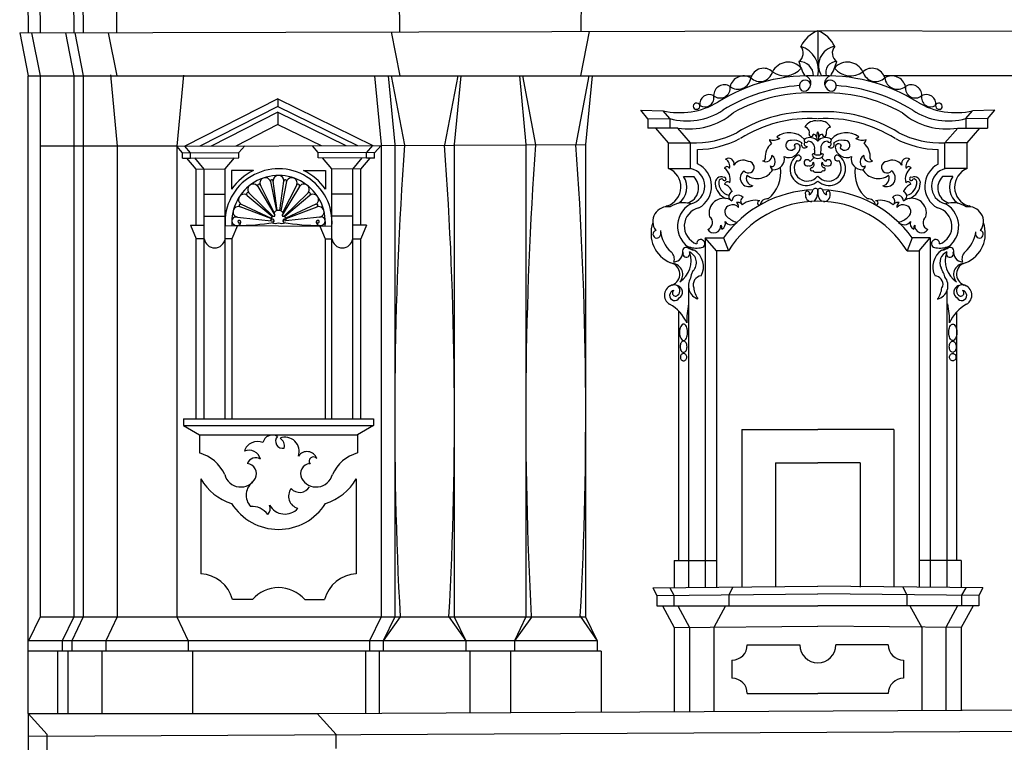
# Model space of a CAD drawing. Extents: x -42.8 to 20.2, y -20 to 39.5.
# Drawn here: x -7.6 to -0.3, y 11.9 to 17.3 of the extents above; entities that cross this region are included whole.
import ezdxf

# ---------------------------------------------------------------- set-up
doc = ezdxf.new("R2010")
doc.units = 0
doc.header["$MEASUREMENT"] = 0
doc.layers.get('0').update_dxf_attribs({"linetype": 'CONTINUOUS'})

msp = doc.modelspace()

# ---------------------------------------------------------------- linework, layer by layer
for p, q in [((-7.5418, 17.5082), (-7.5394, 17.1588)), ((-7.453, 17.5085), (-7.4506, 17.1588)), ((-7.2014, 17.5074), (-7.199, 17.1627)), ((-7.131, 17.5074), (-7.1287, 17.1627)), ((-6.882, 17.5074), (-6.8796, 17.1627)), ((-4.773, 17.519), (-4.7706, 17.1683)), ((-3.415, 17.519), (-3.4174, 17.1718)), ((-7.6021, 17.1609), (-1.651, 17.1764)), ((-7.6021, 17.1609), (-7.539, 16.84)), ((-7.5134, 17.1612), (-7.4502, 16.84)), ((-7.2618, 17.1625), (-7.1983, 16.84)), ((-7.1915, 17.1625), (-7.128, 16.84)), ((-6.9424, 17.1625), (-6.879, 16.84)), ((-4.8322, 17.1681), (-4.7676, 16.84)), ((-3.355, 17.172), (-3.4203, 16.84)), ((4.2114, 17.1612), (-1.651, 17.1764)), ((-7.539, 16.84), (-2.1455, 16.84)), ((-7.539, 12.088), (-7.539, 16.84)), ((-7.4502, 16.84), (-7.4502, 12.809)), ((-7.1983, 16.84), (-7.1983, 12.809)), ((-7.128, 16.84), (-7.128, 12.809)), ((-6.9258, 16.8477), (-6.8748, 16.3167)), ((-6.38, 16.847), (-6.431, 16.316)), ((-4.9567, 16.84), (-4.9075, 16.3286)), ((-4.8541, 16.84), (-4.805, 16.329)), ((-4.831, 16.84), (-4.7325, 16.3231)), ((-4.3353, 16.84), (-4.4335, 16.3244)), ((-4.3121, 16.84), (-4.3612, 16.3283)), ((-3.8757, 16.84), (-3.8267, 16.3297)), ((-3.8527, 16.84), (-3.7551, 16.3274)), ((-3.357, 16.84), (-3.4544, 16.3287)), ((-3.3339, 16.84), (-3.383, 16.329)), ((4.1482, 16.84), (-1.1565, 16.84)), ((-5.677, 16.67), (-6.371, 16.316)), ((-5.677, 16.67), (-5.6769, 16.6132)), ((-5.677, 16.67), (-4.9678, 16.3221)), ((-5.6769, 16.6132), (-6.2587, 16.3165)), ((-5.6769, 16.6132), (-5.0824, 16.3216)), ((-5.6769, 16.5703), (-6.1737, 16.3169)), ((-5.6769, 16.5703), (-5.6768, 16.4781)), ((-5.6769, 16.5703), (-5.1692, 16.3212)), ((-2.9175, 16.5215), (-2.971, 16.585)), ((-2.971, 16.585), (-2.805, 16.581)), ((-2.9175, 16.5215), (-2.7548, 16.5224)), ((-2.9175, 16.5215), (-2.9175, 16.452)), ((-2.7548, 16.5224), (-2.805, 16.581)), ((-2.7548, 16.5224), (-2.7548, 16.452)), ((-0.5472, 16.5224), (-0.497, 16.581)), ((-0.3845, 16.5215), (-0.5472, 16.5224)), ((-0.5472, 16.5224), (-0.5472, 16.452)), ((-0.331, 16.585), (-0.497, 16.581)), ((-0.3845, 16.5215), (-0.331, 16.585)), ((-0.3845, 16.5215), (-0.3845, 16.452)), ((-5.6768, 16.4781), (-5.9913, 16.3177)), ((-5.6768, 16.4781), (-5.3553, 16.3204)), ((-2.6944, 16.452), (-2.9175, 16.452)), ((-2.765, 16.3407), (-2.8589, 16.452)), ((-2.599, 16.3407), (-2.6944, 16.452)), ((-0.703, 16.3407), (-0.6076, 16.452)), ((-0.6076, 16.452), (-0.3845, 16.452)), ((-0.537, 16.3407), (-0.4431, 16.452)), ((-6.8748, 16.3167), (-7.4502, 16.3176)), ((-6.8748, 16.3167), (-6.8748, 12.809)), ((-6.431, 16.316), (-6.8748, 16.3167)), ((-6.3884, 16.2663), (-6.431, 16.316)), ((-6.431, 16.316), (-6.431, 12.809)), ((-6.4308, 16.3157), (-4.9075, 16.3224)), ((-6.3287, 16.2666), (-6.371, 16.316)), ((-5.967, 16.2683), (-5.9244, 16.3179)), ((-5.377, 16.2683), (-5.4196, 16.3179)), ((-5.0153, 16.2666), (-4.9678, 16.3221)), ((-4.9556, 16.2663), (-4.9075, 16.3224)), ((-4.9075, 16.3286), (-4.9075, 12.809)), ((-4.9075, 16.3224), (-3.8267, 16.3271)), ((-4.805, 16.329), (-4.805, 12.809)), ((-4.3612, 16.3283), (-4.3612, 12.809)), ((-3.8267, 16.3297), (-3.8267, 12.809)), ((-3.8267, 16.3271), (-3.383, 16.329)), ((-3.383, 16.329), (-3.383, 12.809)), ((-2.765, 16.3407), (-2.599, 16.3407)), ((-2.765, 16.15), (-2.765, 16.3407)), ((-2.599, 16.15), (-2.599, 16.3407)), ((-0.703, 16.15), (-0.703, 16.3407)), ((-0.537, 16.3407), (-0.703, 16.3407)), ((-0.537, 16.15), (-0.537, 16.3407)), ((-6.3884, 16.2663), (-5.967, 16.2683)), ((-6.3884, 16.2281), (-6.3884, 16.2663)), ((-6.3884, 16.2281), (-6.3284, 16.2283)), ((-6.2851, 16.1457), (-6.3558, 16.2282)), ((-6.3284, 16.2281), (-6.3284, 16.2663)), ((-6.3284, 16.2283), (-5.967, 16.23)), ((-6.2253, 16.146), (-6.296, 16.2285)), ((-6.0701, 16.148), (-5.9999, 16.2298)), ((-5.967, 16.23), (-5.967, 16.2683)), ((-4.9556, 16.2663), (-5.377, 16.2683)), ((-5.377, 16.23), (-5.377, 16.2683)), ((-5.0156, 16.2283), (-5.377, 16.23)), ((-5.2739, 16.148), (-5.3441, 16.2298)), ((-5.1187, 16.146), (-5.048, 16.2285)), ((-5.0589, 16.1457), (-4.9882, 16.2282)), ((-5.0156, 16.2281), (-5.0156, 16.2663)), ((-4.9556, 16.2281), (-5.0156, 16.2283)), ((-4.9556, 16.2281), (-4.9556, 16.2663)), ((-2.549, 16.1855), (-2.549, 16.2905)), ((-0.753, 16.1827), (-0.753, 16.2905)), ((-6.2851, 16.1457), (-6.0701, 16.148)), ((-6.2851, 15.7269), (-6.2851, 16.1457)), ((-6.2253, 15.6259), (-6.2253, 16.146)), ((-6.0701, 15.6259), (-6.0701, 16.148)), ((-5.8593, 16.1349), (-6.0219, 16.1349)), ((-6.0219, 16.1349), (-6.0219, 15.997)), ((-5.4847, 16.1349), (-5.3221, 16.1349)), ((-5.3221, 16.1349), (-5.3221, 15.997)), ((-5.0589, 16.1457), (-5.2739, 16.148)), ((-5.2739, 15.6259), (-5.2739, 16.148)), ((-5.1187, 15.6259), (-5.1187, 16.146)), ((-5.0589, 15.7269), (-5.0589, 16.1457)), ((-2.765, 16.15), (-2.599, 16.15)), ((-2.6519, 16.0905), (-2.5762, 16.0905)), ((-0.6443, 16.0905), (-0.72, 16.0905)), ((-0.537, 16.15), (-0.703, 16.15)), ((-5.8274, 16.016), (-5.6999, 15.8013)), ((-5.7053, 15.8212), (-5.8077, 16.0265)), ((-5.7322, 16.0527), (-5.6883, 15.8352)), ((-5.6829, 15.8367), (-5.712, 16.056)), ((-5.6611, 15.8367), (-5.6321, 16.056)), ((-5.6119, 16.0527), (-5.6557, 15.8352)), ((-5.5166, 16.016), (-5.6442, 15.8013)), ((-5.6387, 15.8212), (-5.5364, 16.0266)), ((-6.2253, 15.9593), (-6.0707, 15.9593)), ((-5.9066, 15.9499), (-5.7156, 15.7907)), ((-5.7109, 15.7923), (-5.8907, 15.9671)), ((-5.6331, 15.7923), (-5.4534, 15.9672)), ((-5.4375, 15.95), (-5.6284, 15.7908)), ((-5.1187, 15.9593), (-5.2733, 15.9593)), ((-5.7293, 15.7763), (-5.959, 15.8642)), ((-5.9506, 15.8831), (-5.7275, 15.78)), ((-5.3934, 15.8832), (-5.6165, 15.7801)), ((-5.6147, 15.7763), (-5.3851, 15.8642)), ((-6.2253, 15.7956), (-6.0701, 15.7956)), ((-5.9785, 15.7865), (-5.7039, 15.7577)), ((-5.3655, 15.7866), (-5.6401, 15.7577)), ((-5.1187, 15.7956), (-5.2739, 15.7956)), ((-6.3277, 15.7271), (-6.2253, 15.7265)), ((-6.3277, 15.7271), (-6.2851, 15.6259)), ((-6.0701, 15.7255), (-5.2739, 15.7204)), ((-5.9783, 15.7249), (-6.02, 15.6259)), ((-5.7073, 15.7679), (-5.7185, 15.7722)), ((-5.6367, 15.7679), (-5.6255, 15.7722)), ((-5.364, 15.721), (-5.324, 15.626)), ((-5.0163, 15.7271), (-5.1187, 15.7265)), ((-5.0163, 15.7271), (-5.0589, 15.6259)), ((-0.4729, 15.652), (-0.4723, 15.6791)), ((-6.2851, 14.284), (-6.2851, 15.6259)), ((-6.2253, 15.6259), (-6.2851, 15.6259)), ((-6.2253, 14.284), (-6.2253, 15.6259)), ((-6.0701, 14.284), (-6.0701, 15.6259)), ((-6.02, 15.6259), (-6.0701, 15.6259)), ((-6.02, 15.6259), (-6.02, 14.284)), ((-5.324, 15.6259), (-5.2739, 15.6259)), ((-5.324, 15.6259), (-5.324, 14.284)), ((-5.2739, 14.284), (-5.2739, 15.6259)), ((-5.1187, 15.6259), (-5.0589, 15.6259)), ((-5.1187, 14.284), (-5.1187, 15.6259)), ((-5.0589, 14.284), (-5.0589, 15.6259)), ((-2.49, 15.633), (-2.49, 13.0269)), ((-2.4067, 15.5355), (-2.49, 15.633)), ((-2.49, 15.633), (-2.3549, 15.633)), ((-2.3549, 15.633), (-2.317, 15.536)), ((-0.9471, 15.633), (-0.985, 15.536)), ((-0.812, 15.633), (-0.9471, 15.633)), ((-0.8953, 15.5355), (-0.812, 15.633)), ((-0.812, 15.633), (-0.812, 13.0269)), ((-2.317, 15.536), (-2.4067, 15.5355)), ((-2.4067, 15.5355), (-2.4067, 13.0278)), ((-2.317, 15.536), (-2.317, 15.536)), ((-2.317, 15.536), (-2.317, 15.536)), ((-0.985, 15.536), (-0.985, 15.536)), ((-0.985, 15.536), (-0.985, 15.536)), ((-0.985, 15.536), (-0.8953, 15.5355)), ((-0.8953, 15.5355), (-0.8953, 13.0278)), ((-2.5842, 15.3808), (-2.5808, 15.3866)), ((-0.7178, 15.3808), (-0.7318, 15.41)), ((-2.614, 15.2573), (-2.614, 13.0257)), ((-0.688, 15.2377), (-0.688, 13.0257)), ((-0.7577, 15.1775), (-0.7577, 15.1758)), ((-2.6875, 13.228), (-2.6875, 15.086)), ((-0.6145, 13.228), (-0.6145, 15.08)), ((-6.38, 14.284), (-4.964, 14.284)), ((-6.38, 14.284), (-6.38, 14.234)), ((-4.964, 14.284), (-4.964, 14.234)), ((-6.38, 14.234), (-4.964, 14.234)), ((-6.38, 14.234), (-6.261, 14.164)), ((-4.964, 14.234), (-5.083, 14.164)), ((-2.217, 14.205), (-2.217, 13.0297)), ((-2.217, 14.205), (-1.651, 14.205)), ((-1.085, 14.205), (-1.651, 14.205)), ((-1.085, 14.205), (-1.085, 13.0297)), ((-6.261, 14.164), (-6.261, 14.0295)), ((-6.261, 14.164), (-5.083, 14.164)), ((-5.083, 14.164), (-5.083, 14.0295)), ((-1.967, 13.955), (-1.967, 13.0297)), ((-1.967, 13.955), (-1.651, 13.955)), ((-1.335, 13.955), (-1.651, 13.955)), ((-1.335, 13.955), (-1.335, 13.0297)), ((-6.251, 13.837), (-6.251, 13.1273)), ((-5.093, 13.837), (-5.093, 13.1273)), ((-2.7209, 13.228), (-2.4067, 13.228)), ((-2.7209, 13.228), (-2.7209, 13.0246)), ((-0.5811, 13.228), (-0.8953, 13.228)), ((-0.5811, 13.228), (-0.5811, 13.0246)), ((-2.882, 13.023), (-1.651, 13.0354)), ((-2.882, 13.023), (-2.8516, 12.9673)), ((-2.7542, 13.0243), (-2.7238, 12.9686)), ((-2.2841, 13.029), (-2.3148, 12.9727)), ((-0.42, 13.023), (-1.651, 13.0354)), ((-1.0179, 13.029), (-0.9872, 12.9727)), ((-0.5478, 13.0243), (-0.5782, 12.9686)), ((-0.42, 13.023), (-0.4504, 12.9673)), ((-5.867, 12.938), (-6.0157, 12.938)), ((-5.477, 12.938), (-5.3283, 12.938)), ((-2.8516, 12.9673), (-1.651, 12.9794)), ((-2.8516, 12.9673), (-2.8516, 12.8887)), ((-2.7238, 12.9686), (-2.7238, 12.8887)), ((-2.3148, 12.9727), (-2.3148, 12.8887)), ((-0.4504, 12.9673), (-1.651, 12.9794)), ((-0.9872, 12.9727), (-0.9872, 12.8887)), ((-0.5782, 12.9686), (-0.5782, 12.8887)), ((-0.4504, 12.9673), (-0.4504, 12.8887)), ((-2.8516, 12.8887), (-1.651, 12.8887)), ((-2.8087, 12.8887), (-2.7209, 12.7278)), ((-2.694, 12.8888), (-2.6068, 12.729)), ((-2.3378, 12.8904), (-2.4267, 12.7276)), ((-0.4504, 12.8887), (-1.651, 12.8887)), ((-0.9642, 12.8904), (-0.8753, 12.7276)), ((-0.608, 12.8888), (-0.6952, 12.729)), ((-0.4933, 12.8887), (-0.5811, 12.7278)), ((-7.4502, 12.809), (-7.5362, 12.628)), ((-7.4502, 12.809), (-3.383, 12.809)), ((-7.1983, 12.809), (-7.2843, 12.628)), ((-7.128, 12.809), (-7.214, 12.628)), ((-6.8745, 12.809), (-6.9604, 12.628)), ((-6.4307, 12.809), (-6.3447, 12.628)), ((-4.9075, 12.809), (-4.9935, 12.628)), ((-4.805, 12.809), (-4.891, 12.628)), ((-4.7653, 12.809), (-4.891, 12.628)), ((-4.4009, 12.809), (-4.2753, 12.628)), ((-4.3612, 12.809), (-4.2753, 12.628)), ((-3.8267, 12.809), (-3.9127, 12.628)), ((-3.7869, 12.8065), (-3.9127, 12.628)), ((-3.4219, 12.8133), (-3.297, 12.628)), ((-3.383, 12.809), (-3.297, 12.628)), ((-2.7209, 12.7278), (-1.651, 12.7386)), ((-2.7209, 12.7278), (-2.7209, 12.1008)), ((-2.6068, 12.729), (-2.6068, 12.1014)), ((-2.4267, 12.7276), (-2.4267, 12.1023)), ((-0.5811, 12.7278), (-1.651, 12.7386)), ((-0.8753, 12.7276), (-0.8753, 12.1097)), ((-0.6952, 12.729), (-0.6952, 12.1106)), ((-0.5811, 12.7278), (-0.5811, 12.1112)), ((-3.297, 12.628), (-7.539, 12.628)), ((-7.2843, 12.628), (-7.2843, 12.553)), ((-7.214, 12.628), (-7.214, 12.553)), ((-6.9604, 12.628), (-6.9604, 12.553)), ((-6.3447, 12.628), (-6.3447, 12.553)), ((-4.9935, 12.628), (-4.9935, 12.553)), ((-4.891, 12.628), (-4.891, 12.553)), ((-4.2753, 12.628), (-4.2753, 12.553)), ((-3.9127, 12.628), (-3.9127, 12.553)), ((-3.297, 12.628), (-3.297, 12.553)), ((-2.1766, 12.599), (-1.7853, 12.599)), ((-1.1254, 12.599), (-1.5167, 12.599)), ((-3.267, 12.553), (-7.539, 12.553)), ((-7.3193, 12.5536), (-7.3193, 12.088)), ((-7.244, 12.553), (-7.244, 12.088)), ((-6.9904, 12.553), (-6.9904, 12.088)), ((-6.3147, 12.553), (-6.3147, 12.088)), ((-5.0235, 12.553), (-5.0235, 12.0897)), ((-4.921, 12.553), (-4.921, 12.0902)), ((-4.2453, 12.553), (-4.2453, 12.0935)), ((-3.9427, 12.553), (-3.9427, 12.0949)), ((-3.267, 12.553), (-3.267, 12.0982)), ((-2.2908, 12.4849), (-2.2908, 12.3506)), ((-1.0112, 12.4849), (-1.0112, 12.3506)), ((-2.1766, 12.2364), (-1.651, 12.2364)), ((-1.1254, 12.2364), (-1.651, 12.2364)), ((-5.383, 12.088), (4.237, 12.1344)), ((-7.539, 12.088), (-5.383, 12.088)), ((-7.539, 12.088), (-7.398, 11.9304)), ((-7.539, 12.088), (-7.539, 5.8484)), ((-5.383, 12.088), (-5.242, 11.9304)), ((-7.539, 11.9193), (4.237, 11.9761)), ((-7.398, 11.8166), (-7.398, 11.9304)), ((-5.242, 11.827), (-5.242, 11.9304))]:
    msp.add_line(p, q)
for points in [[(-2.6518, 14.8671, 0.17887), (-2.6418, 14.8708, 0.103402), (-2.6307, 14.8852, 0.063298), (-2.6244, 14.9039, 0.049492), (-2.6219, 14.9289, 0.049492), (-2.6244, 14.9539, 0.063298), (-2.6307, 14.9726, 0.103402), (-2.6418, 14.987, 0.17887), (-2.6518, 14.9907, 0.17887), (-2.6619, 14.987, 0.103402), (-2.673, 14.9726, 0.063298), (-2.6792, 14.9539, 0.049492), (-2.6817, 14.9289, 0.049492), (-2.6792, 14.9039, 0.063298), (-2.673, 14.8852, 0.103402), (-2.6619, 14.8708, 0.17887)], [(-0.6444, 14.8671, -0.17887), (-0.6545, 14.8708, -0.103402), (-0.6655, 14.8852, -0.063298), (-0.6718, 14.9039, -0.049492), (-0.6743, 14.9289, -0.049492), (-0.6718, 14.9539, -0.063298), (-0.6655, 14.9726, -0.103402), (-0.6545, 14.987, -0.17887), (-0.6444, 14.9907, -0.17887), (-0.6344, 14.987, -0.103402), (-0.6233, 14.9726, -0.063298), (-0.617, 14.9539, -0.049492), (-0.6145, 14.9289, -0.049492), (-0.617, 14.9039, -0.063298), (-0.6233, 14.8852, -0.103402), (-0.6344, 14.8708, -0.17887)], [(-2.6518, 14.7794, 0.148501), (-2.6427, 14.7822, 0.107105), (-2.6335, 14.7917, 0.07597), (-2.628, 14.8045, 0.062835), (-2.6259, 14.8213, 0.062835), (-2.628, 14.838, 0.07597), (-2.6335, 14.8509, 0.107105), (-2.6427, 14.8603, 0.148501), (-2.6518, 14.8631, 0.148501), (-2.661, 14.8603, 0.107105), (-2.6702, 14.8509, 0.07597), (-2.6756, 14.838, 0.062835), (-2.6777, 14.8213, 0.062835), (-2.6756, 14.8045, 0.07597), (-2.6702, 14.7917, 0.107105), (-2.661, 14.7822, 0.148501)], [(-0.6444, 14.7794, -0.148501), (-0.6536, 14.7822, -0.107105), (-0.6627, 14.7917, -0.07597), (-0.6682, 14.8045, -0.062835), (-0.6703, 14.8213, -0.062835), (-0.6682, 14.838, -0.07597), (-0.6627, 14.8509, -0.107105), (-0.6536, 14.8603, -0.148501), (-0.6444, 14.8631, -0.148501), (-0.6352, 14.8603, -0.107105), (-0.6261, 14.8509, -0.07597), (-0.6206, 14.838, -0.062835), (-0.6185, 14.8213, -0.062835), (-0.6206, 14.8045, -0.07597), (-0.6261, 14.7917, -0.107105), (-0.6352, 14.7822, -0.148501)], [(-2.6518, 14.7156, 0.113017), (-2.6429, 14.7177, 0.103369), (-2.6349, 14.7238, 0.092126), (-2.6298, 14.7327, 0.085497), (-2.6279, 14.7435, 0.085497), (-2.6298, 14.7544, 0.092126), (-2.6349, 14.7633, 0.103369), (-2.6429, 14.7694, 0.113017), (-2.6518, 14.7714, 0.113017), (-2.6608, 14.7694, 0.103369), (-2.6687, 14.7633, 0.092126), (-2.6739, 14.7544, 0.085497), (-2.6758, 14.7435, 0.085497), (-2.6739, 14.7327, 0.092126), (-2.6687, 14.7238, 0.103369), (-2.6608, 14.7177, 0.113017)], [(-0.6444, 14.7156, -0.113017), (-0.6534, 14.7177, -0.103369), (-0.6613, 14.7238, -0.092126), (-0.6665, 14.7327, -0.085497), (-0.6683, 14.7435, -0.085497), (-0.6665, 14.7544, -0.092126), (-0.6613, 14.7633, -0.103369), (-0.6534, 14.7694, -0.113017), (-0.6444, 14.7714, -0.113017), (-0.6354, 14.7694, -0.103369), (-0.6275, 14.7633, -0.092126), (-0.6224, 14.7544, -0.085497), (-0.6205, 14.7435, -0.085497), (-0.6224, 14.7327, -0.092126), (-0.6275, 14.7238, -0.103369), (-0.6354, 14.7177, -0.113017)]]:
    msp.add_lwpolyline(points, format="xyb", close=True)
for centre, radius, start, end in [((-1.5711, 16.9626), 0.2283, 110.4912, 154.69942), ((3.479, 17.1138), 5.1304, 179.30005, 182.33733), ((-1.7309, 16.9626), 0.2283, 25.30058, 69.5088), ((-1.8359, 17.0105), 0.0767, 304.48351, 40.32532), ((-1.8313, 16.883), 0.1851, 346.78878, 73.08437), ((-1.5005, 16.9175), 0.1447, 99.56134, 212.02006), ((-1.4661, 17.0105), 0.0767, 139.67468, 235.51649), ((-2.0554, 16.798), 0.0993, 47.14385, 163.72558), ((-1.8729, 16.8152), 0.1277, 40.48965, 154.14852), ((-1.8961, 16.9951), 0.1545, 233.54675, 321.09142), ((-1.7899, 16.8405), 0.1069, 0.13213, 91.41665), ((-1.3557, 17.0679), 0.4532, 195.42802, 210.19108), ((-1.5114, 16.867), 0.0803, 88.63328, 199.10167), ((-1.9463, 17.0679), 0.4532, 329.80892, 344.57198), ((-1.4291, 16.8152), 0.1277, 25.85148, 139.51035), ((-1.4059, 16.9951), 0.1545, 218.90858, 306.45325), ((-1.2466, 16.798), 0.0993, 16.27442, 132.85615), ((-1.7101, 15.5472), 1.2945, 86.69852, 122.03442), ((-2.2033, 16.7342), 0.1057, 60.21553, 164.91135), ((-2.2459, 16.8368), 0.0957, 231.65966, 353.46722), ((-2.0828, 16.8973), 0.0986, 226.42435, 344.44508), ((-1.76, 16.7839), 0.0585, 271.30084, 78.21208), ((-1.5919, 15.5472), 1.2945, 57.96558, 93.30148), ((-1.542, 16.7839), 0.0585, 101.78792, 268.69916), ((-1.2192, 16.8973), 0.0986, 195.55492, 313.57565), ((-1.0987, 16.7342), 0.1057, 15.08865, 119.78447), ((-1.0561, 16.8368), 0.0957, 186.53278, 308.34034), ((-2.3472, 16.6933), 0.0802, 58.48643, 179.65744), ((-2.3788, 16.75), 0.0744, 229.14207, 9.0018), ((-1.7101, 15.5472), 1.223, 93.68701, 122.03442), ((-1.7459, 16.7664), 0.0429, 5.149, 252.6312), ((-1.5561, 16.7664), 0.0429, 287.3688, 174.851), ((-1.5919, 15.5472), 1.223, 57.96558, 86.31299), ((-0.9232, 16.75), 0.0744, 170.9982, 310.85793), ((-0.9548, 16.6933), 0.0802, 0.34256, 121.51357), ((-2.4604, 16.6316), 0.0704, 62.11017, 189.36227), ((-2.4927, 16.6765), 0.0675, 236.66277, 14.80968), ((-1.7101, 15.5472), 1.1674, 87.09874, 119.35877), ((-1.5919, 15.5472), 1.1674, 60.64123, 92.90126), ((-0.8093, 16.6765), 0.0675, 165.19032, 303.33723), ((-0.8416, 16.6316), 0.0704, 350.63773, 117.88983), ((-2.6792, 17.1156), 0.5493, 256.75695, 300.94927), ((-2.5543, 16.6126), 0.0256, 17.10304, 197.09837), ((-2.5558, 16.6175), 0.0261, 208.4159, 5.78551), ((-0.6228, 17.1156), 0.5493, 239.05073, 283.24305), ((-0.7462, 16.6175), 0.0261, 174.21449, 331.5841), ((-0.7477, 16.6126), 0.0256, 342.90163, 162.89696), ((-2.6247, 16.9899), 0.4852, 254.45458, 303.23272), ((-2.6104, 16.9544), 0.5094, 260.50964, 310.08568), ((-1.7101, 15.5472), 1.026, 86.69852, 122.03442), ((-1.7101, 15.5472), 0.976, 86.69852, 122.03442), ((-1.5919, 15.5472), 1.026, 57.96558, 93.30148), ((-1.5919, 15.5472), 0.976, 57.96558, 93.30148), ((-0.6916, 16.9544), 0.5094, 229.91432, 279.49036), ((-0.6773, 16.9899), 0.4852, 236.76728, 285.54542), ((-1.6706, 16.4181), 0.0866, 77.09995, 151.63021), ((-1.7559, 16.4174), 0.0428, 345.87131, 77.77732), ((-1.6314, 16.4181), 0.0866, 28.36979, 102.90005), ((-1.5461, 16.4174), 0.0428, 102.22268, 194.12869), ((-2.572, 17.0353), 0.6951, 267.77563, 297.19862), ((-1.8631, 16.265), 0.152, 43.19145, 127.6999), ((-1.8947, 16.4655), 0.101, 232.61507, 246.86597), ((-1.7105, 16.2998), 0.0807, 42.82838, 118.24471), ((-1.7, 16.4027), 0.015, 163.73443, 16.26557), ((-1.6966, 16.3623), 0.0459, 36.82125, 76.10691), ((-1.5719, 16.3878), 0.0879, 156.44434, 203.55566), ((-1.5915, 16.2998), 0.0807, 61.75529, 137.17162), ((-1.7301, 16.3878), 0.0879, 336.44434, 23.55566), ((-1.6054, 16.3623), 0.0459, 103.89309, 143.17875), ((-1.602, 16.4027), 0.015, 163.73443, 16.26557), ((-1.4389, 16.265), 0.152, 52.3001, 136.80855), ((-1.4073, 16.4655), 0.101, 293.13403, 307.38493), ((-0.73, 17.0353), 0.6951, 242.80138, 272.22437), ((22.902, 14.3081), 27.7079, 175.82962, 183.1015), ((-32.0682, 14.3081), 27.7079, 356.8985, 4.17038), ((23.8794, 14.3124), 27.7079, 175.82962, 183.1015), ((-31.0891, 14.3124), 27.7079, 356.8985, 4.17038), ((-2.572, 17.0353), 0.7451, 271.77045, 297.19862), ((-1.9046, 16.2343), 0.1383, 131.20248, 183.95073), ((-1.9825, 16.4693), 0.108, 254.17289, 296.45749), ((-1.9677, 16.3736), 0.0449, 190.40549, 231.51586), ((-1.8669, 16.3179), 0.0862, 245.98072, 354.43184), ((-1.8536, 16.3225), 0.0366, 77.97201, 307.08265), ((-1.8269, 16.2704), 0.0899, 50.94415, 102.26771), ((-1.8314, 16.3062), 0.0129, 269.00278, 74.73898), ((-1.8055, 16.3091), 0.0244, 1.01953, 157.20682), ((-1.7496, 16.3275), 0.0243, 148.36871, 328.96769), ((-1.7371, 16.3603), 0.0156, 137.55029, 331.36774), ((-1.7339, 16.3319), 0.0177, 129.13462, 286.65414), ((-1.7226, 16.3035), 0.0493, 347.04346, 90.93008), ((-1.5794, 16.3035), 0.0493, 89.06992, 192.95654), ((-1.5649, 16.3603), 0.0156, 208.63226, 42.44971), ((-1.5681, 16.3319), 0.0177, 253.34586, 50.86538), ((-1.5524, 16.3275), 0.0243, 211.03231, 31.63129), ((-1.4751, 16.2704), 0.0899, 77.73229, 129.05585), ((-1.4965, 16.3091), 0.0244, 22.79318, 178.98047), ((-1.4351, 16.3179), 0.0862, 185.56816, 294.01928), ((-1.4706, 16.3062), 0.0129, 105.26102, 270.99722), ((-1.4484, 16.3225), 0.0366, 232.91735, 102.02799), ((-1.3195, 16.4693), 0.108, 243.54251, 285.82711), ((-1.3343, 16.3736), 0.0449, 308.48414, 349.59451), ((-1.3974, 16.2343), 0.1383, 356.04927, 48.79752), ((-0.73, 17.0353), 0.7451, 242.80138, 268.22955), ((-2.3151, 16.1871), 0.0397, 343.82603, 125.73219), ((-2.0372, 16.2434), 0.0435, 237.42636, 6.31187), ((-2.0258, 16.1995), 0.0582, 341.95482, 56.75879), ((-1.9815, 16.2215), 0.0815, 267.61928, 12.57183), ((-1.735, 16.1468), 0.123, 124.4333, 312.15637), ((-1.7965, 16.2283), 0.0214, 237.11869, 112.00196), ((-1.7563, 16.2718), 0.0843, 304.35982, 333.15115), ((-1.6822, 16.2499), 0.0107, 64.75453, 212.86717), ((-1.6557, 16.2686), 0.0432, 214.61134, 275.66623), ((-1.6575, 16.2795), 0.0283, 224.60509, 282.38973), ((-1.7563, 16.2718), 0.0843, 349.30769, 14.22636), ((-1.6445, 16.2795), 0.0283, 257.61027, 315.39491), ((-1.6463, 16.2686), 0.0432, 264.33377, 325.38866), ((-1.567, 16.1468), 0.123, 227.84363, 55.5667), ((-1.5457, 16.2718), 0.0843, 165.77364, 190.69231), ((-1.6198, 16.2499), 0.0107, 327.13283, 115.24547), ((-1.5457, 16.2718), 0.0843, 206.84885, 235.64018), ((-1.5055, 16.2283), 0.0214, 67.99804, 302.88131), ((-1.3205, 16.2215), 0.0815, 167.42817, 272.38072), ((-1.2762, 16.1995), 0.0582, 123.24121, 198.04518), ((-1.2648, 16.2434), 0.0435, 173.68813, 302.57364), ((-0.9869, 16.1871), 0.0397, 54.26781, 196.17397), ((-2.6276, 16.0182), 0.1849, 298.96116, 64.84181), ((-2.3284, 16.1442), 0.0201, 19.24379, 160.75621), ((-2.3694, 16.1659), 0.0619, 345.89108, 59.77123), ((-2.2085, 16.1298), 0.0827, 59.89897, 145.95608), ((-2.1679, 16.1589), 0.0424, 218.0867, 88.78879), ((-2.0607, 16.2248), 0.0182, 264.6751, 359.87923), ((-2.184, 16.1223), 0.2571, 309.37796, 8.12294), ((-1.9932, 16.1886), 0.0238, 235.99026, 342.59419), ((-1.9645, 16.1778), 0.0429, 192.01583, 241.71726), ((-1.7294, 16.1534), 0.0972, 144.12767, 322.21893), ((-1.7301, 16.1924), 0.0235, 24.56102, 288.15477), ((-1.7108, 16.1963), 0.0262, 247.65709, 3.98533), ((-1.6957, 16.145), 0.0114, 74.72383, 307.90937), ((-1.7062, 16.1804), 0.0279, 298.93711, 39.48155), ((-1.5726, 16.1534), 0.0972, 217.78107, 35.87233), ((-1.5958, 16.1804), 0.0279, 140.51845, 241.06289), ((-1.5912, 16.1963), 0.0262, 176.01467, 292.34291), ((-1.6063, 16.145), 0.0114, 232.09063, 105.27617), ((-1.5719, 16.1924), 0.0235, 251.84523, 155.43898), ((-1.118, 16.1223), 0.2571, 171.87706, 230.62204), ((-1.3088, 16.1886), 0.0238, 197.40581, 304.00974), ((-1.3375, 16.1778), 0.0429, 298.28274, 347.98417), ((-1.2413, 16.2248), 0.0182, 180.12077, 275.3249), ((-1.1341, 16.1589), 0.0424, 91.21121, 321.9133), ((-1.0935, 16.1298), 0.0827, 34.04392, 120.10103), ((-0.9326, 16.1659), 0.0619, 120.22877, 194.10892), ((-0.9736, 16.1442), 0.0201, 19.24379, 160.75621), ((-0.6686, 16.0182), 0.1849, 117.14643, 241.03884), ((-5.6718, 15.749), 0.399, 355.89024, 183.37873), ((-5.6718, 15.749), 0.429, 115.91305, 144.68556), ((-5.6718, 15.749), 0.349, 355.35285, 183.91612), ((-5.7707, 16.0418), 0.04, 14.94555, 210.62849), ((-5.672, 16.058), 0.04, 90, 183.74219), ((-5.6721, 16.058), 0.04, 356.27096, 90.01315), ((-5.5734, 16.0418), 0.04, 329.38466, 165.0676), ((-5.6722, 15.749), 0.429, 35.31444, 64.08695), ((-2.819, 16.0125), 0.1478, 287.60953, 68.57882), ((-2.772, 16.01), 0.1446, 304.59661, 33.83356), ((-2.6568, 16.0052), 0.1173, 286.73311, 46.63784), ((-2.6276, 16.0182), 0.1349, 282.88915, 77.75831), ((-2.3707, 16.0422), 0.0456, 66.70264, 188.59937), ((-2.3474, 16.0727), 0.0125, 185.66209, 114.85417), ((-2.4042, 16.0714), 0.1003, 344.42537, 54.15036), ((-2.1645, 16.0794), 0.0648, 124.5026, 295.7741), ((-2.1263, 16.0779), 0.0578, 157.20093, 260.01411), ((-2.1015, 16.2091), 0.1339, 234.30051, 329.84583), ((-1.6635, 16.151), 0.0293, 210.99127, 292.15962), ((-1.6385, 16.151), 0.0293, 247.84038, 329.00873), ((-1.2005, 16.2091), 0.1339, 210.15417, 305.69949), ((-1.1375, 16.0794), 0.0648, 244.2259, 55.4974), ((-1.1757, 16.0779), 0.0578, 279.98589, 22.79907), ((-0.8978, 16.0714), 0.1003, 125.84964, 195.57463), ((-0.9546, 16.0727), 0.0125, 65.14583, 354.33791), ((-0.9313, 16.0422), 0.0456, 351.40063, 113.29736), ((-0.6686, 16.0182), 0.1349, 102.24169, 257.11085), ((-0.6395, 16.0052), 0.1173, 133.36216, 253.26689), ((-0.5242, 16.01), 0.1446, 146.16644, 235.40339), ((-0.483, 16.0125), 0.1478, 111.42118, 252.39047), ((-5.8606, 15.9936), 0.04, 33.95176, 221.38231), ((-5.8178, 16.0216), 0.0112, 26.01692, 210.30243), ((-5.7222, 16.0551), 0.0103, 1.5888, 197.09787), ((-5.6219, 16.0551), 0.0103, 342.91528, 178.42435), ((-5.5263, 16.0217), 0.0112, 329.71072, 153.99623), ((-5.4834, 15.9936), 0.04, 318.63084, 146.06139), ((-2.289, 16.0444), 0.1271, 184.05824, 247.19095), ((-2.2923, 16.0449), 0.0969, 174.93004, 256.51813), ((-2.3658, 16.0488), 0.0234, 75.46095, 168.5561), ((-2.3235, 16.0282), 0.0227, 45.61966, 166.27482), ((-2.3834, 15.9398), 0.1011, 21.98698, 68.00603), ((-0.9186, 15.9398), 0.1011, 111.99397, 158.01302), ((-0.9785, 16.0282), 0.0227, 13.72518, 134.38034), ((-1.0097, 16.0449), 0.0969, 283.48187, 5.06996), ((-1.013, 16.0444), 0.1271, 292.80905, 355.94176), ((-0.9362, 16.0488), 0.0234, 11.4439, 104.53905), ((-5.9306, 15.9178), 0.0401, 53.16295, 240.60081), ((-5.8994, 15.9592), 0.0118, 42.05323, 232.48837), ((-5.4446, 15.9593), 0.0118, 307.52478, 137.95992), ((-5.4134, 15.9179), 0.0401, 299.41234, 126.8502), ((-1.651, 15.1225), 0.8695, 92.24294, 144.04562), ((-2.2782, 15.9431), 0.0364, 108.23386, 248.75164), ((-2.2445, 15.904), 0.0472, 40.18781, 173.67111), ((-2.1941, 15.9057), 0.0321, 116.49084, 232.08936), ((-1.7286, 15.9644), 0.016, 320.72951, 204.07937), ((-1.6966, 15.9508), 0.0471, 171.43566, 272.53181), ((-1.7337, 15.9983), 0.0474, 291.68468, 348.12039), ((-1.6684, 15.9822), 0.019, 25.33986, 154.66014), ((-1.7548, 15.9752), 0.1046, 316.95237, 8.34356), ((-1.651, 15.1225), 0.8695, 90, 90.07677), ((-1.5472, 15.9752), 0.1046, 171.65644, 223.04763), ((-1.651, 15.1225), 0.8695, 89.92323, 90), ((-1.651, 15.1225), 0.8695, 89.92323, 90), ((-1.6336, 15.9822), 0.019, 25.33986, 154.66014), ((-1.651, 15.1225), 0.8695, 35.95438, 87.75706), ((-1.5683, 15.9983), 0.0474, 191.87961, 248.31532), ((-1.6054, 15.9508), 0.0471, 267.46819, 8.56434), ((-1.5734, 15.9644), 0.016, 335.92063, 219.27049), ((-1.0575, 15.904), 0.0472, 6.32889, 139.81219), ((-1.1079, 15.9057), 0.0321, 307.91064, 63.50916), ((-1.0238, 15.9431), 0.0364, 291.24836, 71.76614), ((-5.9711, 15.8259), 0.0401, 71.86413, 259.30797), ((-5.9556, 15.874), 0.0104, 59.27576, 253.18619), ((-5.3884, 15.8741), 0.0104, 286.82696, 120.73739), ((-5.3729, 15.826), 0.0401, 280.70518, 108.14902), ((-2.7703, 15.754), 0.1109, 80.30834, 216.6222), ((-2.6581, 15.6655), 0.2366, 119.40521, 123.2123), ((-2.6517, 15.7185), 0.1767, 72.1287, 124.88436), ((-2.506, 15.7196), 0.1905, 118.72425, 249.979), ((-2.3515, 15.8188), 0.1096, 64.50617, 195.17641), ((-2.2975, 15.8287), 0.0477, 104.51287, 233.8091), ((-1.651, 15.1225), 0.7839, 90, 148.16328), ((-2.2842, 15.8249), 0.056, 39.44671, 116.77315), ((-2.249, 15.8466), 0.0506, 53.98358, 99.22827), ((-2.2836, 15.863), 0.0427, 356.65715, 51.79311), ((-2.1168, 15.7524), 0.1606, 77.55239, 127.17552), ((-2.0846, 15.8937), 0.0157, 81.3221, 285.41), ((-2.0274, 15.8703), 0.0537, 83.13115, 171.16896), ((-1.651, 15.1225), 0.7839, 31.83672, 90), ((-1.2746, 15.8703), 0.0537, 8.83104, 96.86885), ((-1.2174, 15.8937), 0.0157, 254.59, 98.6779), ((-1.1852, 15.7524), 0.1606, 52.82448, 102.44761), ((-1.053, 15.8466), 0.0506, 80.77173, 126.01642), ((-1.0184, 15.863), 0.0427, 128.20689, 183.34285), ((-1.0178, 15.8249), 0.056, 63.22685, 140.55329), ((-0.9505, 15.8188), 0.1096, 344.82359, 115.49383), ((-1.0045, 15.8287), 0.0477, 306.1909, 75.48713), ((-0.7903, 15.7196), 0.1905, 290.021, 61.27575), ((-0.6445, 15.7185), 0.1767, 55.11564, 107.8713), ((-0.526, 15.754), 0.1109, 323.3778, 99.69166), ((-0.6381, 15.6655), 0.2366, 56.7877, 60.59479), ((-5.9885, 15.7573), 0.0317, 71.51701, 185.37722), ((-5.7055, 15.7675), 0.0254, 84.19094, 193.67772), ((-5.7221, 15.8059), 0, 0, 333.7666), ((-5.6761, 15.8031), 0.0343, 83.07145, 157.99518), ((-5.7157, 15.8021), 0.0159, 323.89062, 60.64803), ((-5.6679, 15.8031), 0.0343, 22.01797, 96.9417), ((-5.6283, 15.8021), 0.0159, 119.36512, 216.12253), ((-5.6386, 15.7675), 0.0254, 346.33543, 95.82221), ((-5.622, 15.8059), 0, 206.24655, 180.01315), ((-5.3555, 15.7574), 0.0317, 354.63593, 108.49614), ((-2.506, 15.7196), 0.1405, 103.21212, 249.979), ((-2.4893, 15.7471), 0.0537, 289.15826, 53.35151), ((-2.2155, 15.8983), 0.1544, 224.47118, 255.72497), ((-1.0865, 15.8983), 0.1544, 284.27503, 315.52882), ((-0.8127, 15.7471), 0.0537, 126.64849, 250.84174), ((-0.7903, 15.7196), 0.1405, 290.021, 76.78788), ((-5.9852, 15.7598), 0.0352, 188.80632, 278.65092), ((-5.9928, 17.4838), 1.7589, 270.42169, 279.24608), ((-5.981, 15.7526), 0.0277, 272.28077, 338.09858), ((-5.9799, 15.7249), 1.404752773913259e-11, 275.91534, 263.35947), ((-5.9637, 15.7552), 0.0113, 132.83132, 342.39293), ((-5.9669, 15.7502), 0.014, 325.74738, 108.88165), ((-5.9553, 15.7423), 0, 0, 136.19716), ((-5.7171, 15.759), 0.0132, 256.67762, 169.43556), ((-5.6935, 15.8135), 0.0724, 248.40333, 287.28164), ((-5.6505, 15.8135), 0.0724, 252.73151, 291.60982), ((-5.6269, 15.759), 0.0132, 10.57759, 283.33553), ((-5.3516, 17.4838), 1.7589, 260.76707, 269.59146), ((-5.3771, 15.7502), 0.014, 71.1315, 214.26577), ((-5.3803, 15.7552), 0.0113, 197.62022, 47.18183), ((-5.3887, 15.7423), 0, 43.81599, 180.01315), ((-5.363, 15.7527), 0.0277, 201.91457, 267.73238), ((-5.3588, 15.7598), 0.0352, 261.36223, 351.20683), ((-5.3641, 15.725), 1.404752773913259e-11, 276.65368, 264.09781), ((-2.6581, 15.6655), 0.2366, 160.24732, 247.68521), ((-2.4263, 15.7222), 0.0523, 209.63057, 7.24352), ((-2.4019, 15.7062), 0.0357, 347.04135, 39.43657), ((-2.3854, 15.7406), 0.0462, 293.35161, 19.39477), ((-2.2948, 15.7877), 0.0568, 214.08792, 316.57723), ((-1.0072, 15.7877), 0.0568, 223.42277, 325.91208), ((-0.9166, 15.7406), 0.0462, 160.60523, 246.64839), ((-0.9001, 15.7062), 0.0357, 140.56343, 192.95865), ((-0.8757, 15.7222), 0.0523, 172.75648, 330.36943), ((-0.6381, 15.6655), 0.2366, 292.31479, 19.75268), ((-2.851, 15.6602), 0.0288, 106.64509, 343.35477), ((-2.2981, 15.6907), 0.5267, 180.30094, 184.22233), ((-2.5892, 15.7074), 0.2364, 184.70259, 229.20342), ((-0.7071, 15.7074), 0.2364, 310.79658, 353.14703), ((-0.4452, 15.6602), 0.0288, 196.64523, 73.35491), ((-6.1477, 15.6367), 0.0784, 187.94269, 352.05731), ((-5.1963, 15.6367), 0.0784, 187.94269, 352.05731), ((-2.5561, 15.7371), 0.1802, 247.8005, 279.6151), ((-2.5237, 15.5898), 0.0304, 265.58435, 184.10891), ((-0.7725, 15.5898), 0.0304, 355.89109, 274.41565), ((-0.7401, 15.7371), 0.1802, 260.3849, 292.1995), ((-2.7943, 15.4745), 0.0739, 342.73821, 46.74885), ((-2.7304, 15.5256), 0.0733, 275.2467, 10.73413), ((-2.7875, 15.465), 0.1928, 303.94432, 17.94036), ((-2.6303, 15.5334), 0.0288, 69.17413, 206.85158), ((-2.6303, 15.5142), 0.0263, 166.49028, 31.52869), ((-2.5489, 15.6694), 0.1303, 236.90708, 258.30106), ((-2.6435, 15.4479), 0.0877, 315.64905, 66.05804), ((-2.6503, 15.4169), 0.1468, 332.69474, 57.4091), ((-0.646, 15.4169), 0.1468, 122.5909, 207.30526), ((-0.6527, 15.4479), 0.0877, 113.94196, 205.57569), ((-0.7473, 15.6694), 0.1303, 281.69894, 303.09292), ((-0.5088, 15.465), 0.1928, 162.05964, 236.05568), ((-0.6659, 15.5142), 0.0263, 148.47131, 13.50972), ((-0.666, 15.5334), 0.0288, 333.14842, 110.82587), ((-0.5658, 15.5256), 0.0733, 169.26587, 264.7533), ((-0.502, 15.4745), 0.0739, 133.25115, 197.26179), ((-2.766, 15.3623), 0.0863, 289.85002, 77.95195), ((-2.7372, 15.3608), 0.08, 315.8049, 86.04401), ((-0.559, 15.3608), 0.08, 93.95599, 224.1951), ((-0.5303, 15.3623), 0.0863, 102.04805, 250.14998), ((-2.5, 15.3264), 0.1002, 147.08132, 176.74123), ((-2.5132, 15.2832), 0.0667, 95.69879, 199.18441), ((-0.7831, 15.2832), 0.0667, 351.28163, 84.30121), ((-0.802, 15.3264), 0.1002, 8.81845, 32.91868), ((-2.7157, 15.2057), 0.0783, 105.57735, 239.42907), ((-2.723, 15.2399), 0.0439, 308.2535, 130.69129), ((-2.7101, 15.2287), 0.0506, 301.27019, 73.59259), ((-2.5111, 15.2768), 0.1047, 148.17993, 251.51795), ((-0.7851, 15.2768), 0.1047, 285.19036, 38.2826), ((-0.802, 15.3264), 0.1002, 319.45319, 327.84654), ((-0.5862, 15.2287), 0.0506, 106.40741, 238.72981), ((-0.5733, 15.2399), 0.0439, 49.30871, 231.7465), ((-0.5806, 15.2057), 0.0783, 300.57093, 74.42265), ((-2.7175, 15.2036), 0.0382, 99.42829, 331.64694), ((-2.7123, 15.2214), 0.023, 119.7448, 316.00504), ((-2.4042, 15.2788), 0.1729, 185.83608, 215.87275), ((-0.8978, 15.2788), 0.1729, 324.12725, 354.16392), ((-0.5788, 15.2036), 0.0382, 208.35306, 80.57171), ((-0.5839, 15.2214), 0.023, 223.99496, 60.2552), ((-2.9059, 14.8716), 0.3061, 24.59871, 60.56945), ((-2.0509, 15.0145), 0.577, 167.43723, 181.53726), ((-1.2454, 15.0145), 0.577, 358.46274, 12.56277), ((-0.3903, 14.8716), 0.3061, 119.43055, 155.40129), ((-5.8279, 14.0106), 0.1042, 68.26583, 161.7707), ((-5.7164, 14.0873), 0.0756, 60.63429, 164.60799), ((-5.6415, 14.1169), 0.0524, 136.10563, 284.02843), ((-5.623, 14.0411), 0.1054, 340.8366, 111.10186), ((-5.6987, 14.0792), 0.0711, 349.36834, 57.88778), ((-6.342, 13.7449), 0.2959, 24.81522, 74.10751), ((-5.8921, 13.9637), 0.0868, 13.27155, 113.59548), ((-5.4594, 13.9616), 0.0782, 19.86193, 144.94784), ((-5.002, 13.7449), 0.2959, 105.89249, 155.18478), ((-5.8426, 13.928), 0.0657, 57.84444, 158.95237), ((-5.913, 13.8755), 0.0766, 333.71449, 83.16836), ((-5.431, 13.8755), 0.0766, 96.83164, 206.28551), ((-5.4111, 13.9676), 0.0326, 39.29116, 219.29116), ((-5.9045, 14.0347), 0.3989, 209.71034, 252.82672), ((-5.9536, 13.8997), 0.1238, 194.31484, 331.99876), ((-5.7868, 13.715), 0.1264, 126.29755, 221.85816), ((-5.3904, 13.8997), 0.1238, 208.00124, 345.68516), ((-5.4395, 14.0347), 0.3989, 287.17328, 330.28966), ((-5.5039, 13.7072), 0.0934, 142.87792, 255.06069), ((-5.5148, 13.8217), 0.0862, 222.41687, 329.00503), ((-5.672, 13.8728), 0.4132, 212.03299, 327.96701), ((-5.8695, 13.4873), 0.1439, 35.63443, 94.55329), ((-5.7985, 13.616), 0.0642, 315.58134, 21.80017), ((-5.6251, 13.7047), 0.1309, 209.70786, 317.88447), ((-6.2596, 12.8759), 0.2516, 14.29674, 88.0482), ((-5.0844, 12.8759), 0.2516, 91.9518, 165.70326), ((-5.672, 12.7641), 0.2613, 41.72067, 138.27933), ((-2.2908, 12.599), 0.1142, 270, 0), ((-1.651, 12.599), 0.1343, 180, 270), ((-1.651, 12.599), 0.1343, 270, 0), ((-1.0112, 12.599), 0.1142, 180, 270), ((-2.2908, 12.2364), 0.1142, 0, 90), ((-1.0112, 12.2364), 0.1142, 90, 180)]:
    msp.add_arc(centre, radius, start, end)

doc.saveas('drawing.dxf')
